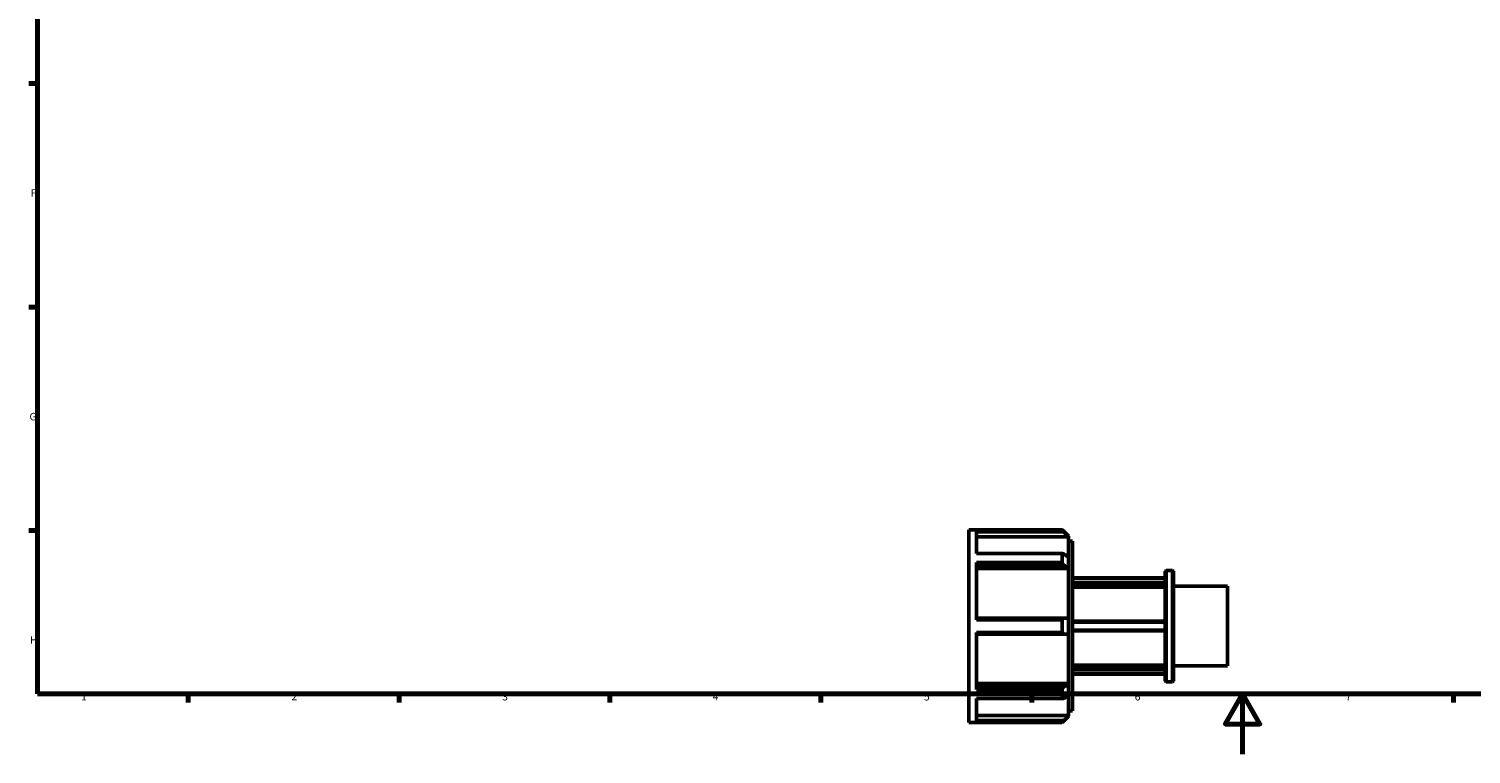
# Model space of a CAD drawing. Units: millimetres. Extents: x -9 to 931, y 0 to 602.
# Drawn here: x 17 to 496, y 0 to 241 of the extents above; entities that cross this region are included whole.
import ezdxf

# ---------------------------------------------------------------- set-up
doc = ezdxf.new("R2010")
doc.units = ezdxf.units.MM
doc.layers.add('Border (ISO)', color=7, linetype='Continuous', lineweight=70)
doc.layers.add('Visible (ISO)', color=7, linetype='Continuous', lineweight=50)
doc.styles.add('Note Text (ISO)', font='tahoma.ttf')

# ---------------------------------------------------------------- blocks, each defined once
blk = doc.blocks.new('Borders Default Border')
at = {"layer": 'Border (ISO)'}
for p, q in [((20, 222.75), (17.1, 222.75)), ((20, 148.5), (17.1, 148.5)), ((20, 74.25), (17.1, 74.25)), ((70.08, 20), (70.08, 17.1)), ((140.17, 20), (140.17, 17.1)), ((210.25, 20), (210.25, 17.1)), ((280.33, 20), (280.33, 17.1)), ((350.42, 20), (350.42, 17.1)), ((490.58, 20), (490.58, 17.1))]:
    blk.add_line(p, q, dxfattribs=at)
at = {"layer": 'Border (ISO)', "flags": 128}
for points in [[(20, 20), (20, 574), (821, 574), (821, 20), (20, 20)], [(420.5, 0), (420.5, 20), (414.73, 10), (426.27, 10), (420.5, 20)]]:
    blk.add_lwpolyline(points, dxfattribs=at)
at = {"layer": 'Border (ISO)', "color": 232, "true_color": 0xca0064, "char_height": 2.5, "attachment_point": 7, "style": 'Note Text (ISO)'}
for s, insert in [('F', (17.7, 184.38)), ('G', (17.31, 110.08)), ('H', (17.44, 35.88)), ('1', (34.48, 17.1)), ('2', (104.37, 17.1)), ('3', (174.43, 17.05)), ('4', (244.42, 17.1)), ('5', (314.64, 17.05)), ('6', (384.66, 17.05)), ('7', (454.77, 17.1))]:
    blk.add_mtext(s, dxfattribs=dict(at, insert=insert))

msp = doc.modelspace()

# ---------------------------------------------------------------- linework, layer by layer
at = {"layer": 'Visible (ISO)'}
for p, q in [((329.531, 10.529), (329.531, 74.529)), ((329.531, 74.529), (360.526, 74.529)), ((360.526, 74.459), (332.111, 74.459)), ((332.111, 66.603), (332.111, 74.459)), ((332.111, 73.891), (361.053, 73.891)), ((362.641, 72.171), (332.111, 72.171)), ((360.526, 74.459), (360.526, 74.529)), ((362.641, 72.414), (360.526, 74.529)), ((362.641, 72.414), (362.641, 72.296)), ((362.641, 72.296), (362.641, 72.171)), ((362.641, 65.447), (362.641, 72.171)), ((362.641, 70.689), (363.931, 70.689)), ((363.931, 14.369), (363.931, 70.689)), ((332.111, 66.603), (360.526, 66.603)), ((360.526, 63.61), (332.111, 63.61)), ((332.111, 44.646), (332.111, 63.61)), ((332.111, 62.835), (361.053, 62.835)), ((360.526, 63.61), (360.526, 66.603)), ((362.641, 65.447), (362.641, 61.708)), ((362.641, 61.619), (332.111, 61.619)), ((362.641, 61.708), (362.641, 61.619)), ((362.641, 45.173), (362.641, 61.619)), ((363.931, 58.529), (394.831, 58.529)), ((363.931, 58.395), (394.831, 58.395)), ((394.831, 60.773), (395.096, 61.037)), ((394.831, 24.284), (394.831, 60.773)), ((395.096, 61.037), (395.096, 24.02)), ((395.096, 61.037), (397.267, 61.037)), ((397.267, 24.02), (397.267, 61.037)), ((397.531, 60.773), (397.267, 61.037)), ((397.531, 60.773), (397.531, 24.284)), ((394.831, 57.059), (363.931, 57.059)), ((363.931, 56.679), (394.831, 56.679)), ((394.831, 55.516), (363.931, 55.516)), ((397.531, 55.749), (415.531, 55.749)), ((415.531, 29.308), (415.531, 55.749)), ((361.053, 45.173), (332.111, 45.173)), ((332.111, 44.646), (360.526, 44.646)), ((360.526, 40.412), (360.526, 44.646)), ((362.641, 45.173), (362.641, 39.885)), ((394.831, 44.129), (363.931, 44.129)), ((363.931, 43.865), (394.831, 43.865)), ((360.526, 40.412), (332.111, 40.412)), ((332.111, 21.448), (332.111, 40.412)), ((332.111, 39.885), (361.053, 39.885)), ((362.641, 23.438), (362.641, 39.885)), ((394.831, 41.192), (363.931, 41.192)), ((363.931, 40.929), (394.831, 40.929)), ((363.931, 29.542), (394.831, 29.542)), ((397.531, 29.308), (415.531, 29.308)), ((394.831, 28.379), (363.931, 28.379)), ((363.931, 27.999), (394.831, 27.999)), ((394.831, 26.662), (363.931, 26.662)), ((363.931, 26.529), (394.831, 26.529)), ((394.831, 24.284), (395.096, 24.02)), ((395.096, 24.02), (397.267, 24.02)), ((397.531, 24.284), (397.267, 24.02)), ((332.111, 23.438), (362.641, 23.438)), ((361.053, 22.222), (332.111, 22.222)), ((332.111, 21.448), (360.526, 21.448)), ((360.526, 18.454), (360.526, 21.448)), ((362.641, 23.438), (362.641, 23.35)), ((362.641, 23.35), (362.641, 19.61)), ((362.641, 12.886), (362.641, 19.61)), ((360.526, 18.454), (332.111, 18.454)), ((332.111, 10.599), (332.111, 18.454)), ((329.531, 10.529), (360.526, 10.529)), ((332.111, 12.886), (362.641, 12.886)), ((361.053, 11.167), (332.111, 11.167)), ((332.111, 10.599), (360.526, 10.599)), ((362.641, 12.644), (360.526, 10.529)), ((360.526, 10.529), (360.526, 10.599)), ((362.641, 14.369), (363.931, 14.369)), ((362.641, 12.886), (362.641, 12.761)), ((362.641, 12.761), (362.641, 12.644))]:
    msp.add_line(p, q, dxfattribs=at)
for points, weights in [([(361.053, 73.891), (360.794, 74.172), (360.526, 74.459)], [1.00048606378, 1.00031760494, 1]), ([(361.053, 73.891), (361.868, 73.073), (362.641, 72.296)], [1.00845065884, 1.00455558347, 1]), ([(360.526, 66.603), (360.794, 66.589), (361.053, 66.575)], [1, 1.00031760494, 1.00048606378]), ([(361.053, 62.835), (360.794, 63.219), (360.526, 63.61)], [1.00048606378, 1.00031760494, 1]), ([(362.641, 65.447), (361.868, 65.996), (361.053, 66.575)], [1, 1.00455558347, 1.00845065884]), ([(361.053, 62.835), (361.868, 62.257), (362.641, 61.708)], [1.00845065883, 1.00455558346, 1]), ([(360.526, 44.646), (360.794, 44.911), (361.053, 45.173)], [1, 1.00031760494, 1.00048606378]), ([(362.641, 45.173), (361.868, 45.173), (361.053, 45.173)], [1, 1.00455558347, 1.00845065884]), ([(361.053, 39.885), (360.794, 40.146), (360.526, 40.412)], [1.00048606378, 1.00031760494, 1]), ([(361.053, 39.885), (361.868, 39.885), (362.641, 39.885)], [1.00845065884, 1.00455558347, 1]), ([(360.526, 21.448), (360.794, 21.838), (361.053, 22.222)], [1, 1.00031760494, 1.00048606378]), ([(362.641, 23.35), (361.868, 22.801), (361.053, 22.222)], [1, 1.00455558346, 1.00845065883]), ([(361.053, 18.483), (361.868, 19.061), (362.641, 19.61)], [1.00845065883, 1.00455558346, 1]), ([(361.053, 18.483), (360.794, 18.469), (360.526, 18.454)], [1.00048606378, 1.00031760494, 1]), ([(360.526, 10.599), (360.794, 10.885), (361.053, 11.167)], [1, 1.00031760494, 1.00048606378]), ([(362.641, 12.761), (361.868, 11.985), (361.053, 11.167)], [1, 1.00455558346, 1.00845065883])]:
    msp.add_rational_spline(points, weights, degree=2, dxfattribs=at)

# ---------------------------------------------------------------- block references
msp.add_blockref('Borders Default Border', (0, 0))

doc.saveas('drawing.dxf')
